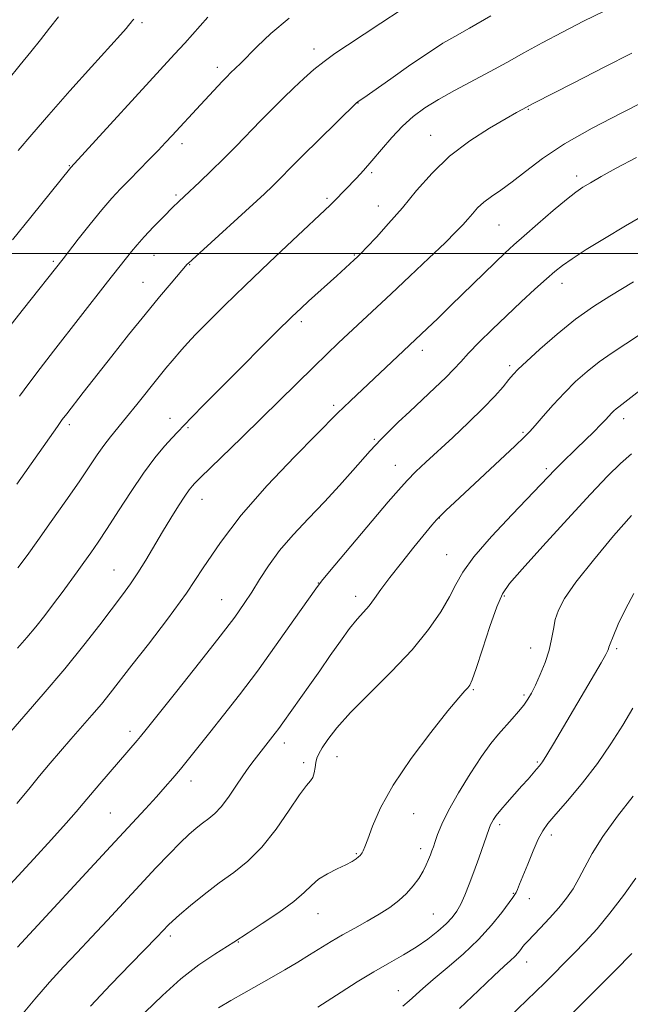
# Model space of a CAD drawing. Extents: x 2197300 to 2200200, y 337300 to 340200.
# Drawn here: x 2197623 to 2197766, y 338325 to 338555 of the extents above; entities that cross this region are included whole.
import ezdxf

# ---------------------------------------------------------------- set-up
doc = ezdxf.new("R2010")
doc.units = 0
doc.header["$MEASUREMENT"] = 0
for name, color, linetype, lineweight in [('32000', 7, 'Continuous', 0), ('DTM SPOT ELEVATION', 2, 'Continuous', 13), ('INDEX CONTOUR', 41, 'Continuous', 13), ('INTERMEDIATE CONTOUR', 44, 'Continuous', 0)]:
    doc.layers.add(name, color=color, linetype=linetype, lineweight=lineweight)

msp = doc.modelspace()

# ---------------------------------------------------------------- linework, layer by layer
at = {"layer": '32000', "flags": 128}
msp.add_lwpolyline([(2200000, 338500), (2197500, 338500)], dxfattribs=at)
at = {"layer": 'DTM SPOT ELEVATION'}
for p in [(2197651.86, 338553.86, 1181.71), (2197691.99, 338547.68, 1176.55), (2197669.42, 338543.46, 1178.49), (2197702.25, 338535.14, 1173.96), (2197742.02, 338533.68, 1169.89), (2197719.22, 338527.61, 1170.78), (2197661.22, 338525.61, 1177.51), (2197634.85, 338520.53, 1180.1), (2197705.45, 338518.86, 1171.73), (2197753.28, 338518.1, 1166.46), (2197659.8, 338513.68, 1176.25), (2197695, 338512.88, 1172.26), (2197706.98, 338511.12, 1170.73), (2197735.19, 338506.7, 1167.04), (2197631.16, 338498.23, 1178.25), (2197654.66, 338499.62, 1175.19), (2197701.39, 338499.64, 1170.14), (2197663.01, 338497.39, 1173.91), (2197652.12, 338493.27, 1174.84), (2197749.89, 338493.11, 1163.42), (2197689.05, 338484.15, 1169.63), (2197717.3, 338477.48, 1165.5), (2197737.68, 338473.9, 1162.33), (2197696.61, 338464.6, 1166.32), (2197658.4, 338461.56, 1170.6), (2197764.31, 338461.54, 1157.48), (2197634.85, 338460.09, 1173.64), (2197662.56, 338459.45, 1169.83), (2197740.75, 338458.3, 1160.2), (2197706.06, 338456.69, 1164.19), (2197710.95, 338450.65, 1162.75), (2197746.24, 338449.82, 1158.31), (2197665.82, 338442.74, 1167.32), (2197721.28, 338438.32, 1159.94), (2197722.94, 338429.78, 1158.82), (2197645.34, 338426.2, 1168.85), (2197693.01, 338423.19, 1162.04), (2197670.44, 338419.33, 1164.85), (2197701.69, 338420.08, 1160.55), (2197736.46, 338420.15, 1155.78), (2197742.54, 338408.08, 1154.74), (2197762.62, 338407.9, 1151.73), (2197729.15, 338398.34, 1155.85), (2197741.01, 338397.12, 1154.27), (2197649.02, 338388.62, 1164.45), (2197685.08, 338385.86, 1159.49), (2197689.57, 338381.3, 1158.44), (2197697.37, 338382.71, 1157.22), (2197744.09, 338381.48, 1152.2), (2197663.3, 338377, 1161.4), (2197644.45, 338369.56, 1162.95), (2197715.27, 338369.44, 1155.23), (2197735.35, 338366.85, 1151.63), (2197747.39, 338364.46, 1149.54), (2197716.87, 338361.23, 1154.49), (2197701.88, 338360.08, 1156.14), (2197738.5, 338350.83, 1150.11), (2197742.29, 338349.59, 1149.35), (2197692.95, 338346.06, 1155.26), (2197719.88, 338346.02, 1152.97), (2197658.48, 338340.89, 1157.62), (2197674.35, 338339.52, 1155.91), (2197741.65, 338334.84, 1147.34), (2197711.67, 338328.14, 1150.76)]:
    msp.add_point(p, dxfattribs=at)
at = {"layer": 'INDEX CONTOUR', "flags": 128}
for points, elevation in [([(2197621.627, 338503.199), (2197625.902, 338508.519), (2197635.255, 338520.078), (2197659.449, 338546.473), (2197661.825, 338549.098), (2197667.206, 338555.105)], 1180), ([(2197622.812, 338408.03), (2197625.003, 338410.4919), (2197627.068, 338412.956), (2197629.147, 338415.591), (2197631.21, 338418.312), (2197633.183, 338420.97), (2197636.705, 338425.773), (2197638.306, 338427.986), (2197639.878, 338430.194), (2197641.612, 338432.714), (2197643.728, 338435.919), (2197646.3609, 338440.011), (2197649.294, 338444.52), (2197652.221, 338448.807), (2197654.874, 338452.3499), (2197657.127, 338455.089), (2197658.893, 338457.08), (2197660.123, 338458.405), (2197663.41, 338461.798), (2197666.459, 338464.889), (2197671.671, 338470.13), (2197683.2771, 338481.734), (2197686.816, 338485.232), (2197688.975, 338487.306), (2197690.725, 338488.908), (2197697.295, 338494.7861), (2197701.4, 338498.539), (2197702.133, 338499.2301), (2197702.975, 338500.073), (2197704.349, 338501.509), (2197706.558, 338503.864), (2197709.416, 338507.008), (2197712.618, 338510.698), (2197715.949, 338514.694), (2197719.552, 338518.767), (2197723.661, 338522.695), (2197728.342, 338526.26), (2197732.988, 338529.264), (2197736.8229, 338531.518), (2197739.2779, 338532.91), (2197740.608, 338533.642), (2197743.2881, 338535.045), (2197752.6201, 338539.86), (2197759.727, 338543.502), (2197766.146, 338546.755)], 1170), ([(2197623.322, 338321.969), (2197626.823, 338326.146), (2197630.297, 338330.149), (2197633.522, 338333.691), (2197636.677, 338337.035), (2197640.044, 338340.577), (2197643.806, 338344.592), (2197655.108, 338356.7639), (2197658.161, 338359.987), (2197660.732, 338362.606), (2197662.813, 338364.588), (2197664.522, 338366.068), (2197666.008, 338367.2231), (2197667.41, 338368.252), (2197668.827, 338369.428), (2197670.348, 338371.043), (2197672.021, 338373.271), (2197673.743, 338375.816), (2197675.371, 338378.262), (2197676.791, 338380.281), (2197678.001, 338381.889), (2197682.949, 338388.147), (2197683.798, 338389.275), (2197684.734, 338390.569), (2197691.032, 338399.482), (2197693.321, 338402.755), (2197695.756, 338406.264), (2197698.154, 338409.67), (2197700.313, 338412.582), (2197702.087, 338414.737), (2197703.551, 338416.3759), (2197704.839, 338417.869), (2197706.111, 338419.558), (2197707.626, 338421.6819), (2197709.673, 338424.453), (2197712.388, 338427.9301), (2197715.308, 338431.561), (2197719.486, 338436.6679), (2197720.582, 338437.941), (2197721.561, 338438.965), (2197722.846, 338440.208), (2197724.756, 338441.996), (2197738.9299, 338455.18), (2197741.046, 338457.1739), (2197742.347, 338458.487), (2197743.622, 338459.92), (2197745.482, 338462.074), (2197747.838, 338464.751), (2197750.428, 338467.553), (2197753.047, 338470.158), (2197755.729, 338472.543), (2197758.568, 338474.76), (2197761.62, 338476.867), (2197764.7899, 338478.949), (2197767.948, 338481.098)], 1160), ([(2197712.742, 338324.55), (2197714.2289, 338325.773), (2197717.424, 338328.635), (2197719.829, 338330.718), (2197723.084, 338333.447), (2197726.791, 338336.644), (2197730.402, 338340.052), (2197733.457, 338343.4001), (2197735.832, 338346.36), (2197738.433, 338349.886), (2197738.902, 338350.556), (2197739.172, 338351.0431), (2197739.495, 338351.757), (2197739.997, 338352.969), (2197741.874, 338357.676), (2197743.132, 338360.748), (2197744.333, 338363.468), (2197745.373, 338365.411), (2197746.599, 338367.095), (2197748.467, 338369.27), (2197751.272, 338372.499), (2197754.667, 338376.572), (2197758.145, 338381.089), (2197761.289, 338385.677), (2197764.045, 338390.065), (2197766.451, 338394.01)], 1150)]:
    msp.add_lwpolyline(points, dxfattribs=dict(at, elevation=elevation))
at = {"layer": 'INTERMEDIATE CONTOUR', "flags": 128}
for points, elevation in [([(2197622.8699, 338426.758), (2197625.0249, 338429.607), (2197627.53, 338433.082), (2197630.672, 338437.506), (2197634.067, 338442.336), (2197637.162, 338446.8111), (2197641.369, 338453.07), (2197642.924, 338455.287), (2197644.479, 338457.3), (2197648.239, 338461.858), (2197650.6521, 338464.848), (2197655.535, 338470.953), (2197657.423, 338473.262), (2197658.902, 338475.026), (2197661.147, 338477.654), (2197662.436, 338479.0881), (2197664.363, 338481.119), (2197667.255, 338484.063), (2197671.137, 338487.917), (2197675.956, 338492.5991), (2197681.503, 338497.892), (2197686.9579, 338503.039), (2197695.764, 338511.274), (2197696.708, 338512.234), (2197701.88, 338517.603), (2197703.562, 338519.399), (2197705.514, 338521.606), (2197707.743, 338524.255), (2197710.159, 338527.081), (2197712.65, 338529.743), (2197715.16, 338531.997), (2197717.8749, 338533.981), (2197721.04, 338535.929), (2197724.804, 338538.0201), (2197733.081, 338542.43), (2197737.033, 338544.6), (2197740.9831, 338546.798), (2197745.235, 338549.129), (2197749.979, 338551.645), (2197754.935, 338554.182), (2197759.707, 338556.523)], 1172), ([(2197623.2179, 338466.7389), (2197625.41, 338469.711), (2197628.1061, 338473.248), (2197631.219, 338477.2649), (2197643.813, 338493.419), (2197649.435, 338500.532), (2197650.691, 338502.044), (2197652.358, 338503.912), (2197654.553, 338506.231), (2197656.922, 338508.66), (2197658.995, 338510.743), (2197660.467, 338512.189), (2197661.691, 338513.349), (2197665.33, 338516.736), (2197667.992, 338519.265), (2197670.899, 338522.11), (2197673.822, 338525.083), (2197679.496, 338530.964), (2197682.2, 338533.697), (2197684.798, 338536.252), (2197687.279, 338538.634), (2197689.652, 338540.848), (2197691.983, 338542.91), (2197694.357, 338544.835), (2197696.884, 338546.676), (2197699.781, 338548.628), (2197707.571, 338553.724), (2197712.38, 338556.838)], 1176), ([(2197620.475, 338482.35), (2197624.203, 338487.098), (2197633.42, 338498.79), (2197636.95, 338503.339), (2197639.717, 338506.854), (2197642.472, 338510.247), (2197644.799, 338512.942), (2197646.846, 338515.139), (2197648.898, 338517.235), (2197653.465, 338521.869), (2197655.585, 338524.049), (2197657.347, 338525.899), (2197658.869, 338527.532), (2197665.473, 338534.683), (2197670.67, 338540.219), (2197671.7231, 338541.312), (2197672.46, 338542.05), (2197673.7629, 338543.288), (2197674.769, 338544.269), (2197678.698, 338548.264), (2197681.955, 338551.344), (2197686.199, 338554.89)], 1178), ([(2197620.509, 338540.48), (2197623.415, 338544.017), (2197625.929, 338547.054), (2197628.179, 338549.8419), (2197630.287, 338552.577), (2197632.365, 338555.237)], 1184), ([(2197622.623, 338446.209), (2197632.104, 338459.72), (2197633.2461, 338461.31), (2197634.283, 338462.674), (2197638.141, 338467.621), (2197644.771, 338476.059), (2197648.726, 338481.048), (2197652.574, 338485.831), (2197655.944, 338489.921), (2197658.662, 338493.147), (2197662.422, 338497.533), (2197662.678, 338497.79), (2197663.537, 338498.587), (2197680.411, 338513.962), (2197682.337, 338515.761), (2197683.787, 338517.174), (2197687.001, 338520.4509), (2197689.531, 338522.999), (2197692.967, 338526.4019), (2197702.004, 338535.235), (2197702.234, 338535.419), (2197702.568, 338535.645), (2197703.603, 338536.361), (2197709.904, 338540.776), (2197714.622, 338544.061), (2197718.944, 338547.009), (2197722.097, 338549.041), (2197724.836, 338550.6531), (2197728.3, 338552.608), (2197733.233, 338555.422)], 1174), ([(2197622.947, 338524.015), (2197626.106, 338527.808), (2197630.065, 338532.397), (2197634.976, 338537.9211), (2197640.05, 338543.541), (2197646.846, 338551.043), (2197648.1331, 338552.493), (2197648.712, 338553.179), (2197649.386, 338554.028), (2197649.664, 338554.352), (2197649.977, 338554.663)], 1182), ([(2197618.669, 338385.7239), (2197628.765, 338397.254), (2197633.834, 338403.193), (2197638.269, 338408.67), (2197641.98, 338413.466), (2197647.279, 338420.45), (2197649.163, 338422.99), (2197650.911, 338425.548), (2197652.757, 338428.52), (2197656.672, 338435.15), (2197658.603, 338438.347), (2197660.366, 338441.171), (2197661.825, 338443.41), (2197662.882, 338444.922), (2197663.603, 338445.849), (2197664.092, 338446.407), (2197664.535, 338446.868), (2197665.438, 338447.753), (2197675.134, 338457.144), (2197679.827, 338461.722), (2197691.934, 338473.624), (2197695.007, 338476.594), (2197697.747, 338479.197), (2197709.972, 338490.618), (2197714.349, 338494.734), (2197718.802, 338498.946), (2197722.578, 338502.554), (2197725.131, 338505.051), (2197726.734, 338506.709), (2197727.869, 338507.997), (2197728.956, 338509.296), (2197730.168, 338510.642), (2197731.617, 338511.985), (2197733.4071, 338513.317), (2197735.591, 338514.821), (2197738.213, 338516.7191), (2197741.367, 338519.184), (2197745.348, 338522.167), (2197750.502, 338525.567), (2197756.922, 338529.227), (2197763.6951, 338532.773), (2197773.938, 338537.9211)], 1168), ([(2197622.623, 338371.755), (2197625.406, 338375.132), (2197627.936, 338378.245), (2197630.3789, 338381.183), (2197632.804, 338384.0161), (2197635.2511, 338386.813), (2197640.157, 338392.37), (2197642.389, 338394.983), (2197644.409, 338397.4789), (2197649.497, 338404.01), (2197653.378, 338408.96), (2197657.821, 338414.759), (2197662.2061, 338420.822), (2197666.142, 338426.722), (2197670.156, 338432.67), (2197675.006, 338439.0371), (2197681.097, 338445.953), (2197687.433, 338452.59), (2197697.576, 338462.854), (2197698.857, 338464.129), (2197700.509, 338465.7109), (2197718.412, 338482.54), (2197720.889, 338484.901), (2197723.9599, 338487.866), (2197734.247, 338497.932), (2197736.582, 338500.169), (2197738.611, 338502.031), (2197741.027, 338504.16), (2197744.276, 338506.979), (2197747.84, 338510.035), (2197750.959, 338512.655), (2197753.111, 338514.365), (2197754.733, 338515.484), (2197756.498, 338516.531), (2197759.003, 338517.951), (2197762.535, 338519.896), (2197767.304, 338522.447)], 1166), ([(2197616.41, 338347.907), (2197626.596, 338358.912), (2197630.692, 338363.368), (2197634.141, 338367.165), (2197636.476, 338369.808), (2197638.148, 338371.775), (2197639.831, 338373.7871), (2197642.021, 338376.362), (2197650.741, 338386.482), (2197651.52, 338387.417), (2197652.8419, 338389.06), (2197659.97, 338397.997), (2197665.269, 338404.674), (2197670.101, 338410.826), (2197673.4819, 338415.255), (2197675.723, 338418.392), (2197677.458, 338421.077), (2197679.244, 338423.997), (2197681.341, 338427.239), (2197683.932, 338430.74), (2197687.122, 338434.435), (2197690.708, 338438.256), (2197694.41, 338442.132), (2197697.949, 338445.948), (2197701.064, 338449.405), (2197705.122, 338454.015), (2197706.317, 338455.35), (2197707.594, 338456.691), (2197709.364, 338458.461), (2197711.639, 338460.669), (2197714.331, 338463.221), (2197720.238, 338468.727), (2197722.755, 338471.14), (2197724.631, 338473.063), (2197726.236, 338474.804), (2197728.0851, 338476.788), (2197730.5721, 338479.331), (2197733.599, 338482.32), (2197736.944, 338485.532), (2197740.372, 338488.739), (2197743.579, 338491.681), (2197746.245, 338494.093), (2197748.218, 338495.832), (2197750.001, 338497.25), (2197752.268, 338498.822), (2197755.543, 338500.9219), (2197759.769, 338503.517), (2197764.741, 338506.473), (2197775.63, 338512.775)], 1164), ([(2197622.807, 338338.255), (2197644.5, 338361.764), (2197652.67, 338370.575), (2197655.242, 338373.369), (2197657.285, 338375.637), (2197659.0579, 338377.675), (2197660.8, 338379.753), (2197662.727, 338382.12), (2197667.674, 338388.308), (2197670.899, 338392.369), (2197674.619, 338397.149), (2197678.7689, 338402.666), (2197683.185, 338408.766), (2197687.312, 338414.607), (2197692.386, 338421.859), (2197693.736, 338423.633), (2197695.608, 338425.876), (2197709.339, 338442.102), (2197711.687, 338444.842), (2197713.723, 338447.094), (2197715.758, 338449.1669), (2197718.062, 338451.358), (2197724.373, 338457.154), (2197728.092, 338460.623), (2197731.502, 338463.94), (2197734.171, 338466.747), (2197736.119, 338468.976), (2197737.483, 338470.6339), (2197738.479, 338471.824), (2197739.639, 338473.042), (2197741.577, 338474.88), (2197744.714, 338477.734), (2197748.715, 338481.201), (2197753.052, 338484.681), (2197757.251, 338487.679), (2197761.04, 338490.115), (2197766.598, 338493.451)], 1162), ([(2197639.8611, 338324.54), (2197644.569, 338329.559), (2197649.204, 338334.366), (2197655.384, 338340.714), (2197658.006, 338343.478), (2197658.945, 338344.367), (2197660.58, 338345.8), (2197663.16, 338347.969), (2197666.398, 338350.589), (2197669.876, 338353.257), (2197673.26, 338355.722), (2197676.554, 338358.339), (2197679.843, 338361.613), (2197683.143, 338365.806), (2197686.186, 338370.1919), (2197688.632, 338373.801), (2197690.242, 338375.9421), (2197691.173, 338377.056), (2197691.687, 338377.866), (2197692.009, 338378.932), (2197692.237, 338380.181), (2197692.434, 338381.378), (2197692.68, 338382.377), (2197693.115, 338383.396), (2197693.892, 338384.74), (2197695.193, 338386.687), (2197697.305, 338389.393), (2197700.544, 338392.988), (2197705.029, 338397.498), (2197710.099, 338402.536), (2197714.898, 338407.617), (2197718.739, 338412.317), (2197721.6, 338416.471), (2197723.632, 338419.978), (2197725.098, 338422.875), (2197726.721, 338425.751), (2197729.341, 338429.336), (2197733.4579, 338434.057), (2197738.224, 338439.1521), (2197748.306, 338449.68), (2197749.746, 338451.103), (2197753.285, 338454.522), (2197755.317, 338456.505), (2197757.289, 338458.456), (2197758.945, 338460.1239), (2197760.1, 338461.33), (2197761.445, 338462.781), (2197761.986, 338463.318), (2197762.539, 338463.81), (2197763.125, 338464.2681), (2197763.864, 338464.795), (2197765.284, 338465.873), (2197768.013, 338468.076)], 1158), ([(2197652.608, 338323.1431), (2197656.61, 338327.024), (2197660.943, 338330.884), (2197665.1429, 338334.14), (2197668.812, 338336.657), (2197673.245, 338339.479), (2197676.594, 338341.653), (2197679.8799, 338343.771), (2197683.784, 338346.371), (2197687.3059, 338348.925), (2197689.7261, 338351.018), (2197691.43, 338352.694), (2197693.082, 338354.113), (2197695.1631, 338355.401), (2197697.428, 338356.55), (2197699.446, 338357.52), (2197700.887, 338358.283), (2197701.813, 338358.866), (2197702.385, 338359.311), (2197702.75, 338359.658), (2197702.998, 338359.9629), (2197703.204, 338360.282), (2197703.452, 338360.728), (2197703.858, 338361.6549), (2197704.543, 338363.472), (2197705.666, 338366.505), (2197707.536, 338370.74), (2197710.498, 338376.075), (2197714.667, 338382.249), (2197719.248, 338388.363), (2197723.217, 338393.354), (2197725.798, 338396.4509), (2197727.214, 338398.036), (2197727.934, 338398.782), (2197728.398, 338399.381), (2197728.937, 338400.609), (2197729.85, 338403.265), (2197731.322, 338407.7721), (2197733.066, 338413.057), (2197734.679, 338417.674), (2197735.976, 338420.672), (2197737.651, 338423.084), (2197740.618, 338426.44), (2197745.425, 338431.769), (2197751.154, 338438.095), (2197756.524, 338443.941), (2197760.566, 338448.182), (2197763.566, 338451.098), (2197766.122, 338453.322)], 1156), ([(2197669.716, 338324.114), (2197672.557, 338325.815), (2197675.625, 338327.575), (2197682.065, 338331.2171), (2197685.206, 338333.025), (2197688.194, 338334.784), (2197690.976, 338336.464), (2197696.036, 338339.592), (2197698.649, 338341.138), (2197701.499, 338342.733), (2197704.429, 338344.354), (2197707.2151, 338345.964), (2197709.677, 338347.54), (2197711.802, 338349.128), (2197713.622, 338350.786), (2197715.165, 338352.548), (2197716.439, 338354.323), (2197717.447, 338355.994), (2197718.203, 338357.465), (2197718.757, 338358.728), (2197719.173, 338359.798), (2197719.512, 338360.722), (2197719.85, 338361.683), (2197720.261, 338362.899), (2197720.848, 338364.582), (2197721.818, 338366.935), (2197723.404, 338370.158), (2197725.724, 338374.291), (2197728.428, 338378.738), (2197731.0539, 338382.748), (2197733.244, 338385.759), (2197735.066, 338387.977), (2197738.26, 338391.545), (2197739.71, 338393.215), (2197740.946, 338394.73), (2197741.92, 338396.079), (2197742.77, 338397.516), (2197743.686, 338399.363), (2197744.786, 338401.829), (2197745.919, 338404.67), (2197746.862, 338407.529), (2197747.468, 338410.1251), (2197747.88, 338412.471), (2197748.315, 338414.654), (2197749.033, 338416.846), (2197750.479, 338419.551), (2197753.141, 338423.3549), (2197757.242, 338428.54), (2197761.925, 338434.163), (2197766.066, 338438.975)], 1154), ([(2197692.852, 338324.281), (2197698.338, 338327.786), (2197702.107, 338330.168), (2197705.986, 338332.534), (2197709.596, 338334.62), (2197712.883, 338336.495), (2197715.875, 338338.31), (2197718.579, 338340.172), (2197720.928, 338342.0081), (2197722.832, 338343.6999), (2197724.252, 338345.188), (2197725.331, 338346.654), (2197726.263, 338348.336), (2197727.211, 338350.429), (2197728.2191, 338352.943), (2197729.303, 338355.841), (2197730.45, 338359.014), (2197732.904, 338365.979), (2197733.215, 338366.799), (2197733.485, 338367.366), (2197733.881, 338368.048), (2197734.539, 338368.9979), (2197735.589, 338370.318), (2197737.093, 338372.048), (2197740.54, 338375.866), (2197741.971, 338377.473), (2197743.967, 338379.764), (2197744.624, 338380.546), (2197745.319, 338381.506), (2197746.336, 338383.113), (2197747.89, 338385.713), (2197759.014, 338404.609), (2197760.098, 338406.504), (2197760.583, 338407.432), (2197760.746, 338407.856), (2197760.85, 338408.24), (2197761.127, 338409.043), (2197761.795, 338410.728), (2197763.013, 338413.57), (2197764.679, 338417.122), (2197766.632, 338420.752)], 1152), ([(2197725.9301, 338323.999), (2197730.388, 338328.186), (2197733.952, 338331.584), (2197736.367, 338333.833), (2197737.879, 338335.205), (2197738.859, 338336.133), (2197739.6231, 338336.9699), (2197740.249, 338337.744), (2197740.759, 338338.406), (2197741.221, 338338.966), (2197741.876, 338339.68), (2197744.802, 338342.728), (2197746.965, 338345.037), (2197749.107, 338347.447), (2197750.921, 338349.706), (2197752.45, 338351.915), (2197753.822, 338354.265), (2197755.21, 338356.9459), (2197756.953, 338360.16), (2197759.4359, 338364.108), (2197762.831, 338368.7999), (2197766.469, 338373.489)], 1148), ([(2197735.404, 338319.888), (2197745.859, 338329.981), (2197748.019, 338332.123), (2197750.265, 338334.39), (2197752.66, 338336.834), (2197755.253, 338339.523), (2197758.054, 338342.59), (2197761.061, 338346.1869), (2197764.2, 338350.312), (2197767.104, 338354.359)], 1146), ([(2197752.14, 338322.729), (2197757.416, 338327.957), (2197762.261, 338332.828), (2197766.178, 338336.801)], 1144)]:
    msp.add_lwpolyline(points, dxfattribs=dict(at, elevation=elevation))

doc.saveas('drawing.dxf')
